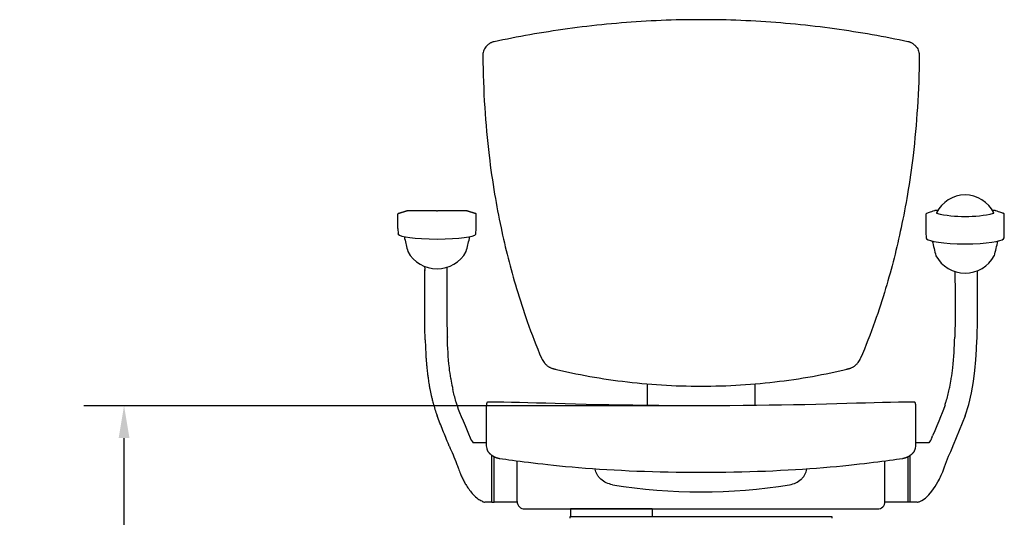
# Model space of a CAD drawing. Extents: x -13902 to -2885, y -34349 to -26651.
# Drawn here: x -13902 to -12986, y -33316 to -32852 of the extents above; entities that cross this region are included whole.
import ezdxf

# ---------------------------------------------------------------- set-up
doc = ezdxf.new("R2010")
doc.units = 0
doc.header["$LTSCALE"] = 75
doc.header["$PDMODE"] = 35
doc.header["$PDSIZE"] = 5
doc.layers.get('0').update_dxf_attribs({"linetype": 'CONTINUOUS'})
doc.layers.get('Defpoints').update_dxf_attribs({"linetype": 'CONTINUOUS'})
for name, color, linetype in [('06___PRT_ALL_SURFS', 7, 'CONTINUOUS'), ('AXIS', 7, 'CONTINUOUS'), ('SURF', 7, 'CONTINUOUS')]:
    doc.layers.add(name, color=color, linetype=linetype)
doc.styles.get("Standard").update_dxf_attribs({"font": 'simplex'})
doc.dimstyles.get("Standard").update_dxf_attribs({"dimscale": 15, "dimtxt": 3, "dimasz": 2, "dimexe": 2.5, "dimexo": 0, "dimgap": 0.1, "dimtad": 0, "dimdec": 1, "dimzin": 1, "dimdsep": 46, "dimtxsty": 'Standard', "dimcen": -3, "dimdle": 1.25, "dimclrd": 6, "dimclre": 6, "dimclrt": 6, "dimadec": 1, "dimazin": 0, "dimtfac": 1, "dimtdec": 1, "dimtofl": 0, "dimtmove": 2, "dimatfit": 3, "dimfxl": 1, "dimtvp": 1.5, "dimtolj": 1, "dimtzin": 1, "dimarcsym": 0})

# ---------------------------------------------------------------- blocks, each defined once
blk = doc.blocks.new('TWO87-va-rvp485')
at = {"color": 7, "linetype": 'Continuous'}
for p, q in [((-281.95, 665.12), (-281.95, 678.08)), ((-273.48, 681.46), (-281.24, 679.03)), ((-281.24, 679.03), (-273.48, 681.46)), ((-273.48, 681.46), (-273.33, 681.48)), ((-245.84, 681.48), (-273.33, 681.48)), ((-217.67, 681.48), (-245.16, 681.48)), ((-217.67, 681.48), (-217.52, 681.46)), ((-217.52, 681.46), (-209.76, 679.03)), ((-209.76, 679.03), (-217.52, 681.46)), ((-209.06, 678.04), (-209.05, 678.08)), ((-209.05, 665.12), (-209.05, 678.08)), ((209.05, 678.11), (209.06, 678.07)), ((209.05, 678.11), (209.05, 661.33)), ((210.55, 679.31), (209.71, 679.05)), ((211.2, 679.52), (210.55, 679.31)), ((212.07, 679.81), (211.2, 679.52)), ((213.11, 680.15), (212.07, 679.81)), ((214.29, 680.54), (213.11, 680.15)), ((215.55, 680.96), (214.29, 680.54)), ((216.9, 681.41), (215.55, 680.96)), ((217.33, 681.55), (216.9, 681.41)), ((217.4, 681.57), (217.32, 681.55)), ((217.47, 681.59), (217.4, 681.57)), ((217.55, 681.6), (217.47, 681.59)), ((217.64, 681.6), (217.55, 681.6)), ((217.74, 681.61), (217.64, 681.6)), ((217.87, 681.62), (217.74, 681.61)), ((218.03, 681.63), (217.87, 681.62)), ((218.2, 681.63), (218.03, 681.63)), ((218.4, 681.64), (218.2, 681.63)), ((218.62, 681.65), (218.4, 681.64)), ((218.87, 681.65), (218.62, 681.65)), ((219.13, 681.66), (218.87, 681.65)), ((219.41, 681.66), (219.13, 681.66)), ((219.7, 681.67), (219.41, 681.66)), ((220.12, 681.68), (219.7, 681.67)), ((271.29, 681.67), (270.93, 681.68)), ((271.59, 681.66), (271.29, 681.67)), ((271.87, 681.66), (271.59, 681.66)), ((272.13, 681.65), (271.87, 681.66)), ((272.37, 681.65), (272.13, 681.65)), ((272.59, 681.64), (272.37, 681.65)), ((272.79, 681.63), (272.59, 681.64)), ((272.97, 681.63), (272.79, 681.63)), ((273.13, 681.62), (272.97, 681.63)), ((273.26, 681.61), (273.13, 681.62)), ((273.36, 681.6), (273.26, 681.61)), ((273.45, 681.6), (273.36, 681.6)), ((273.53, 681.59), (273.45, 681.6)), ((273.6, 681.57), (273.53, 681.59)), ((273.68, 681.55), (273.6, 681.57)), ((274, 681.44), (273.67, 681.55)), ((275.29, 681.01), (274, 681.44)), ((276.52, 680.6), (275.29, 681.01)), ((277.68, 680.22), (276.52, 680.6)), ((278.75, 679.87), (277.68, 680.22)), ((279.66, 679.57), (278.75, 679.87)), ((280.37, 679.34), (279.66, 679.57)), ((280.81, 679.2), (280.37, 679.34)), ((281.95, 675.81), (281.95, 678.11)), ((-209.05, 671.7), (-209.05, 671.69)), ((-209.05, 671.59), (-209.05, 671.58)), ((281.95, 661.33), (281.95, 675.81)), ((-281.94, 665.08), (-281.95, 665.12)), ((-281.94, 665.08), (-281.73, 660.02)), ((-281.73, 660.02), (-281.73, 660.02)), ((-281.62, 659.72), (-280.49, 658.71)), ((-210.49, 658.72), (-209.38, 659.72)), ((-209.27, 660.02), (-209.06, 665.08)), ((-209.05, 665.12), (-209.06, 665.08)), ((209.05, 661.33), (209.06, 661.26)), ((209.06, 661.26), (209.27, 656.22)), ((281.74, 656.24), (281.94, 661.26)), ((281.94, 661.26), (281.95, 661.33)), ((-280.49, 658.71), (-278.18, 657.84)), ((-278.18, 657.84), (-274.92, 657.13)), ((-274.92, 657.13), (-270.81, 656.51)), ((-270.81, 656.51), (-265.81, 655.96)), ((-265.81, 655.96), (-259.88, 655.52)), ((-259.88, 655.52), (-252.93, 655.23)), ((-252.93, 655.23), (-245.5, 655.12)), ((-245.5, 655.12), (-238.04, 655.23)), ((-238.04, 655.23), (-231.09, 655.53)), ((-231.09, 655.53), (-225.15, 655.97)), ((-225.15, 655.97), (-220.14, 656.51)), ((-220.14, 656.51), (-216.02, 657.14)), ((-216.02, 657.14), (-212.77, 657.86)), ((-212.77, 657.86), (-210.49, 658.72)), ((209.27, 656.22), (209.75, 655.27)), ((209.75, 655.27), (211.01, 654.47)), ((211.01, 654.47), (213.22, 653.67)), ((213.22, 653.67), (216.57, 652.88)), ((216.57, 652.88), (220.85, 652.18)), ((220.85, 652.18), (225.87, 651.59)), ((225.87, 651.59), (231.59, 651.13)), ((231.59, 651.13), (238.27, 650.81)), ((238.27, 650.81), (245.5, 650.71)), ((245.5, 650.71), (252.76, 650.81)), ((252.76, 650.81), (259.45, 651.13)), ((259.45, 651.13), (265.18, 651.6)), ((265.18, 651.6), (270.22, 652.18)), ((270.22, 652.18), (274.51, 652.9)), ((274.51, 652.9), (277.84, 653.69)), ((277.84, 653.69), (280.02, 654.48)), ((280.02, 654.48), (281.25, 655.27)), ((281.25, 655.27), (281.74, 656.24)), ((-236.11, 603.55), (-236.1, 626.09)), ((-236.1, 626.1), (-236.09, 626.81)), ((-236.09, 626.81), (-236.07, 627.59)), ((-236.07, 627.59), (-236.04, 628.37)), ((-236.04, 628.37), (-236.01, 628.94)), ((236.1, 624.95), (236.11, 603.55)), ((256.89, 602.79), (256.9, 625.66)), ((-236.12, 582.58), (-236.11, 603.55)), ((236.11, 603.55), (236.12, 582.58)), ((256.87, 581.13), (256.89, 602.79)), ((-235.87, 564), (-236.12, 582.58)), ((236.12, 582.58), (235.87, 564)), ((256.57, 561.9), (256.87, 581.13)), ((-256.56, 561.81), (-256.56, 561.9)), ((-256.55, 561.7), (-256.56, 561.81)), ((-256.55, 561.5), (-256.55, 561.7)), ((-235.87, 564), (-235.87, 563.91)), ((-235.87, 563.91), (-235.87, 564)), ((235.87, 564), (235.87, 563.91)), ((256.21, 552.39), (256.55, 561.5)), ((256.55, 561.5), (256.57, 561.9)), ((255.61, 542.63), (256.21, 552.39)), ((254.69, 532.69), (255.61, 542.63)), ((253.35, 522.48), (254.69, 532.69)), ((251.46, 511.99), (253.35, 522.48)), ((248.85, 501.25), (251.46, 511.99)), ((-226.59, 499.86), (-226.82, 500.54)), ((-225.43, 496.54), (-226.59, 499.86)), ((-224.24, 493.5), (-225.43, 496.54)), ((225.43, 496.54), (224.24, 493.5)), ((226.59, 499.86), (225.43, 496.54)), ((226.82, 500.54), (226.59, 499.86)), ((245.51, 490.75), (248.85, 501.25)), ((-245.42, 490.78), (-245.49, 490.95)), ((-245.39, 490.69), (-245.42, 490.78)), ((-222.62, 489.61), (-224.24, 493.5)), ((-220.94, 485.57), (-222.62, 489.61)), ((-219.14, 481.28), (-220.94, 485.57)), ((220.94, 485.57), (219.14, 481.28)), ((222.62, 489.61), (220.94, 485.57)), ((224.24, 493.5), (222.62, 489.61)), ((-217.21, 476.64), (-219.14, 481.28)), ((-215.21, 471.87), (-217.21, 476.64)), ((219.14, 481.28), (217.21, 476.64)), ((-214.97, 471.28), (-215.22, 471.89)), ((-214.84, 470.94), (-214.97, 471.27)), ((-214.73, 470.68), (-214.84, 470.94)), ((-214.66, 470.49), (-214.73, 470.68)), ((-214.58, 470.31), (-214.66, 470.49)), ((-214.5, 470.11), (-214.58, 470.31)), ((-214.4, 469.88), (-214.5, 470.11)), ((-214.3, 469.65), (-214.4, 469.88)), ((-214.2, 469.42), (-214.3, 469.65)), ((-214.1, 469.19), (-214.2, 469.42)), ((-213.99, 468.97), (-214.1, 469.19)), ((-213.89, 468.75), (-213.99, 468.97)), ((-213.78, 468.51), (-213.89, 468.75)), ((-213.67, 468.27), (-213.78, 468.51)), ((-213.55, 468.02), (-213.67, 468.27)), ((-213.42, 467.76), (-213.55, 468.02)), ((-213.29, 467.5), (-213.42, 467.76)), ((-213.14, 467.19), (-213.29, 467.5)), ((213.14, 467.19), (211.77, 465.4)), ((213.36, 467.63), (213.14, 467.19)), ((213.49, 467.9), (213.36, 467.63)), ((213.62, 468.16), (213.49, 467.9)), ((213.74, 468.41), (213.62, 468.16)), ((213.85, 468.66), (213.74, 468.41)), ((213.96, 468.89), (213.85, 468.66)), ((214.07, 469.13), (213.96, 468.89)), ((214.17, 469.36), (214.07, 469.13)), ((214.28, 469.6), (214.17, 469.36)), ((214.47, 470.06), (215.22, 471.89)), ((-234.43, 463.24), (-234.56, 463.53)), ((-234.11, 462.52), (-234.43, 463.24)), ((-234.12, 462.53), (-233.98, 462.22)), ((-199.73, 465.4), (-211.77, 465.4)), ((211.77, 465.4), (199.73, 465.4)), ((232.11, 457.55), (234.1, 462.15)), ((234.1, 462.15), (234.43, 462.9)), ((234.43, 462.9), (234.55, 463.18)), ((234.55, 463.19), (234.55, 463.18)), ((-192.5, 410.4), (-192.5, 452.67)), ((-171, 423.32), (-171, 448.71)), ((171, 423.32), (171, 448.71)), ((192.5, 410.4), (192.5, 452.67)), ((228.23, 448.25), (230.17, 452.97)), ((230.17, 452.97), (232.11, 457.55)), ((-226.24, 443.25), (-226.2, 443.11)), ((-98.42, 441.37), (-98.38, 441.11)), ((98.42, 441.37), (98.38, 441.11)), ((224.73, 438.63), (225.68, 441.18)), ((225.68, 441.18), (226.36, 443.21)), ((226.36, 443.21), (228.23, 448.25)), ((226.36, 443.21), (226.36, 443.21)), ((-222.08, 432.84), (-222.04, 432.76)), ((220.83, 430.16), (221.59, 431.63)), ((221.59, 431.63), (222.13, 432.71)), ((222.13, 432.71), (222.66, 433.82)), ((222.66, 433.82), (223.36, 435.36)), ((223.36, 435.36), (223.85, 436.48)), ((223.85, 436.48), (224.73, 438.63)), ((-171, 410.9), (-171, 423.32)), ((171, 410.9), (171, 423.32)), ((214.64, 420.45), (217.69, 424.78)), ((217.69, 424.78), (220.26, 429.1)), ((220.26, 429.1), (220.83, 430.16)), ((205.38, 411.74), (208.58, 413.99)), ((208.58, 413.99), (211.69, 416.96)), ((211.69, 416.96), (214.64, 420.45)), ((-202.79, 410.64), (-202.8, 410.64)), ((-202.8, 410.64), (-202.14, 410.5)), ((-202.14, 410.5), (-201.32, 410.41)), ((-201.32, 410.41), (-201.08, 410.4)), ((-194.57, 410.4), (-201.08, 410.4)), ((-170.98, 410.4), (-192.5, 410.4)), ((-164, 403.9), (164, 403.9)), ((192.5, 410.4), (171, 410.4)), ((201.08, 410.4), (194.57, 410.4)), ((201.08, 410.4), (201.32, 410.41)), ((201.32, 410.41), (202.14, 410.5)), ((202.14, 410.5), (202.79, 410.64)), ((202.79, 410.64), (205.38, 411.74)), ((-121.67, 395.4), (-121.67, 396.9))]:
    blk.add_line(p, q, dxfattribs=at)
at = {"color": 2, "linetype": 'Continuous'}
for p, q in [((218.93, 679.56), (218.88, 679.37)), ((218.88, 679.37), (218.88, 679.37)), ((272.12, 679.37), (272.07, 679.56)), ((272.12, 679.37), (272.12, 679.37))]:
    blk.add_line(p, q, dxfattribs=at)
for p, q in [((280.81, 679.2), (281.24, 679.07)), ((281.95, 678.11), (281.95, 678.11)), ((-281.62, 659.73), (-281.62, 659.72)), ((-209.38, 659.72), (-209.37, 659.74)), ((-272.69, 643.53), (-272.65, 643.47)), ((-218.31, 643.53), (-218.35, 643.47)), ((218.33, 639.52), (218.36, 639.5)), ((272.67, 639.52), (272.64, 639.5)), ((-256.9, 626.08), (-256.9, 626.02)), ((-236.1, 626.1), (-236.1, 626.09)), ((-256.55, 561.5), (-255.95, 547.74)), ((245.51, 490.75), (234.55, 463.19)), ((217.21, 476.64), (215.22, 471.89)), ((-213.14, 467.19), (-211.77, 465.4)), ((214.47, 470.06), (214.28, 469.6)), ((-194.57, 410.4), (-194.5, 410.4)), ((-45.5, 403.9), (-121.5, 403.9))]:
    blk.add_line(p, q)
at = {"color": 0, "linetype": 'Continuous'}
for p, q in [((-50, 520.34), (-50, 500.23)), ((50, 520.34), (50, 500.23))]:
    blk.add_line(p, q, dxfattribs=at)
at = {"color": 6, "linetype": 'Continuous'}
for p, q in [((-199.7, 497.6), (-199.71, 466.67)), ((-199.69, 498.19), (-199.7, 497.9)), ((-199.7, 497.9), (-199.7, 497.6)), ((-199.68, 498.47), (-199.69, 498.19)), ((-199.67, 498.96), (-199.68, 498.72)), ((-199.68, 498.72), (-199.68, 498.47)), ((-199.66, 499.19), (-199.67, 498.96)), ((-199.65, 499.6), (-199.66, 499.4)), ((-199.66, 499.4), (-199.66, 499.19)), ((-199.64, 499.79), (-199.65, 499.6)), ((-199.63, 499.96), (-199.64, 499.79)), ((-199.62, 500.26), (-199.63, 500.12)), ((-199.63, 500.12), (-199.63, 499.96)), ((-199.61, 500.39), (-199.62, 500.26)), ((-199.6, 500.6), (-199.61, 500.5)), ((-199.61, 500.5), (-199.61, 500.39)), ((-199.59, 500.79), (-199.6, 500.6)), ((-199.58, 500.95), (-199.59, 500.79)), ((-199.57, 501.1), (-199.58, 500.95)), ((-199.56, 501.23), (-199.57, 501.1)), ((-199.54, 501.36), (-199.56, 501.23)), ((-199.53, 501.47), (-199.54, 501.41)), ((-199.54, 501.41), (-199.54, 501.36)), ((-199.52, 501.57), (-199.53, 501.52)), ((-199.53, 501.52), (-199.53, 501.47)), ((-199.51, 501.67), (-199.52, 501.62)), ((-199.52, 501.62), (-199.52, 501.57)), ((-199.5, 501.71), (-199.51, 501.67)), ((-199.49, 501.8), (-199.5, 501.76)), ((-199.5, 501.76), (-199.5, 501.71)), ((-199.48, 501.84), (-199.49, 501.8)), ((-199.47, 501.93), (-199.48, 501.89)), ((-199.48, 501.89), (-199.48, 501.84)), ((-199.46, 501.97), (-199.47, 501.93)), ((-199.45, 502.04), (-199.46, 502)), ((-199.46, 502), (-199.46, 501.97)), ((-199.44, 502.08), (-199.45, 502.04)), ((-199.43, 502.12), (-199.44, 502.08)), ((-199.42, 502.16), (-199.43, 502.12)), ((-199.41, 502.2), (-199.42, 502.16)), ((-199.4, 502.24), (-199.41, 502.2)), ((-199.39, 502.27), (-199.4, 502.24)), ((-199.38, 502.31), (-199.39, 502.27)), ((-199.36, 502.35), (-199.38, 502.31)), ((-199.35, 502.39), (-199.36, 502.35)), ((-199.33, 502.43), (-199.35, 502.39)), ((-199.31, 502.48), (-199.33, 502.43)), ((-199.3, 502.52), (-199.31, 502.48)), ((-199.28, 502.56), (-199.3, 502.52)), ((-199.25, 502.6), (-199.28, 502.56)), ((-199.23, 502.65), (-199.25, 502.6)), ((-199.2, 502.69), (-199.23, 502.65)), ((-199.17, 502.74), (-199.2, 502.69)), ((-199.14, 502.78), (-199.17, 502.74)), ((-199.11, 502.83), (-199.14, 502.78)), ((-199.07, 502.87), (-199.11, 502.83)), ((-199.04, 502.92), (-199.07, 502.87)), ((-199, 502.96), (-199.04, 502.92)), ((-198.95, 503), (-199, 502.96)), ((-198.91, 503.04), (-198.95, 503)), ((-198.86, 503.08), (-198.91, 503.04)), ((-198.81, 503.12), (-198.86, 503.08)), ((-198.76, 503.16), (-198.81, 503.12)), ((-198.71, 503.2), (-198.76, 503.16)), ((-198.65, 503.23), (-198.71, 503.2)), ((-198.59, 503.27), (-198.65, 503.23)), ((-198.52, 503.3), (-198.59, 503.27)), ((-198.46, 503.33), (-198.52, 503.3)), ((-198.39, 503.35), (-198.46, 503.33)), ((-198.32, 503.37), (-198.39, 503.35)), ((-198.25, 503.39), (-198.32, 503.37)), ((-198.17, 503.41), (-198.25, 503.39)), ((-198.1, 503.42), (-198.17, 503.41)), ((-198.02, 503.43), (-198.1, 503.42)), ((-197.95, 503.44), (-198.02, 503.43)), ((-197.88, 503.44), (-197.95, 503.44)), ((13.51, 499.97), (0, 499.95)), ((26.61, 500.03), (13.51, 499.97)), ((39.27, 500.12), (26.61, 500.03)), ((51.53, 500.25), (39.27, 500.12)), ((63.37, 500.4), (51.53, 500.25)), ((74.81, 500.57), (63.37, 500.4)), ((85.86, 500.77), (74.81, 500.57)), ((96.52, 500.98), (85.86, 500.77)), ((106.8, 501.21), (96.52, 500.98)), ((116.71, 501.45), (106.8, 501.21)), ((126.28, 501.71), (116.71, 501.45)), ((135.51, 501.98), (126.28, 501.71)), ((144.41, 502.25), (135.51, 501.98)), ((152.95, 502.53), (144.41, 502.25)), ((161.09, 502.8), (152.95, 502.53)), ((168.82, 503.01), (161.09, 502.8)), ((176.2, 503.17), (168.82, 503.01)), ((183.44, 503.3), (176.2, 503.17)), ((190.72, 503.38), (183.44, 503.3)), ((197.88, 503.44), (190.72, 503.38)), ((197.95, 503.44), (197.88, 503.44)), ((198.02, 503.43), (197.95, 503.44)), ((198.1, 503.42), (198.02, 503.43)), ((198.17, 503.41), (198.1, 503.42)), ((198.25, 503.39), (198.17, 503.41)), ((198.32, 503.37), (198.25, 503.39)), ((198.39, 503.35), (198.32, 503.37)), ((198.46, 503.33), (198.39, 503.35)), ((198.52, 503.3), (198.46, 503.33)), ((198.59, 503.27), (198.52, 503.3)), ((198.65, 503.23), (198.59, 503.27)), ((198.71, 503.2), (198.65, 503.23)), ((198.76, 503.16), (198.71, 503.2)), ((198.81, 503.12), (198.76, 503.16)), ((198.86, 503.08), (198.81, 503.12)), ((198.91, 503.04), (198.86, 503.08)), ((198.95, 503), (198.91, 503.04)), ((199, 502.96), (198.95, 503)), ((199.04, 502.92), (199, 502.96)), ((199.07, 502.87), (199.04, 502.92)), ((199.11, 502.83), (199.07, 502.87)), ((199.14, 502.78), (199.11, 502.83)), ((199.17, 502.74), (199.14, 502.78)), ((199.2, 502.69), (199.17, 502.74)), ((199.23, 502.65), (199.2, 502.69)), ((199.25, 502.6), (199.23, 502.65)), ((199.28, 502.56), (199.25, 502.6)), ((199.3, 502.52), (199.28, 502.56)), ((199.31, 502.48), (199.3, 502.52)), ((199.33, 502.43), (199.31, 502.48)), ((199.35, 502.39), (199.33, 502.43)), ((199.36, 502.35), (199.35, 502.39)), ((199.38, 502.31), (199.36, 502.35)), ((199.39, 502.27), (199.38, 502.31)), ((199.4, 502.24), (199.39, 502.27)), ((199.41, 502.2), (199.4, 502.24)), ((199.42, 502.16), (199.41, 502.2)), ((199.43, 502.12), (199.42, 502.16)), ((199.44, 502.08), (199.43, 502.12)), ((199.45, 502.04), (199.44, 502.08)), ((199.46, 502), (199.45, 502.04)), ((199.46, 501.97), (199.46, 502)), ((199.47, 501.93), (199.46, 501.97)), ((199.48, 501.89), (199.47, 501.93)), ((199.48, 501.84), (199.48, 501.89)), ((199.49, 501.8), (199.48, 501.84)), ((199.5, 501.76), (199.49, 501.8)), ((199.5, 501.71), (199.5, 501.76)), ((199.51, 501.67), (199.5, 501.71)), ((199.52, 501.62), (199.51, 501.67)), ((199.52, 501.57), (199.52, 501.62)), ((199.53, 501.52), (199.52, 501.57)), ((199.53, 501.47), (199.53, 501.52)), ((199.54, 501.41), (199.53, 501.47)), ((199.54, 501.36), (199.54, 501.41)), ((199.56, 501.23), (199.54, 501.36)), ((199.57, 501.1), (199.56, 501.23)), ((199.58, 500.95), (199.57, 501.1)), ((199.59, 500.79), (199.58, 500.95)), ((199.6, 500.6), (199.59, 500.79)), ((199.61, 500.5), (199.6, 500.6)), ((199.61, 500.39), (199.61, 500.5)), ((199.62, 500.26), (199.61, 500.39)), ((199.63, 500.12), (199.62, 500.26)), ((199.63, 499.97), (199.63, 500.12)), ((199.64, 499.79), (199.63, 499.97)), ((199.65, 499.6), (199.64, 499.79)), ((199.66, 499.41), (199.65, 499.6)), ((199.66, 499.19), (199.66, 499.41)), ((199.67, 498.97), (199.66, 499.19)), ((199.68, 498.72), (199.67, 498.97)), ((199.68, 498.47), (199.68, 498.72)), ((199.69, 498.19), (199.68, 498.47)), ((199.7, 497.9), (199.69, 498.19)), ((199.7, 497.6), (199.7, 497.9)), ((199.71, 466.67), (199.7, 497.6)), ((-199.74, 464.7), (-199.75, 464.21)), ((-199.75, 464.21), (-199.75, 463.68)), ((-199.75, 463.68), (-199.75, 463.48)), ((-199.75, 463.48), (-199.74, 463.27)), ((-199.73, 465.57), (-199.74, 465.15)), ((-199.74, 465.15), (-199.74, 464.7)), ((-199.74, 463.27), (-199.72, 463.05)), ((-199.72, 465.96), (-199.73, 465.57)), ((-199.71, 466.67), (-199.72, 466.33)), ((-199.72, 466.33), (-199.72, 465.96)), ((-199.72, 463.05), (-199.69, 462.83)), ((-199.69, 462.83), (-199.68, 462.8)), ((-199.28, 460.21), (-199.25, 460.03)), ((-199.25, 460.03), (-199.2, 459.82)), ((-199.2, 459.82), (-199.15, 459.6)), ((-199.15, 459.6), (-199.08, 459.37)), ((-199.08, 459.37), (-199, 459.14)), ((-199, 459.14), (-198.91, 458.91)), ((-198.91, 458.91), (-198.81, 458.68)), ((-198.81, 458.68), (-198.7, 458.44)), ((-198.7, 458.44), (-198.58, 458.21)), ((-198.58, 458.21), (-198.45, 457.97)), ((-198.45, 457.97), (-198.31, 457.72)), ((198.31, 457.73), (198.45, 457.97)), ((198.45, 457.97), (198.58, 458.21)), ((198.58, 458.21), (198.71, 458.45)), ((198.71, 458.45), (198.82, 458.68)), ((198.82, 458.68), (198.91, 458.92)), ((198.91, 458.92), (199, 459.15)), ((199, 459.15), (199.08, 459.37)), ((199.08, 459.37), (199.15, 459.6)), ((199.15, 459.6), (199.2, 459.82)), ((199.2, 459.82), (199.25, 460.04)), ((199.25, 460.04), (199.28, 460.21)), ((199.28, 460.21), (199.69, 462.83)), ((199.69, 462.83), (199.72, 463.05)), ((199.72, 466.33), (199.71, 466.67)), ((199.72, 465.96), (199.72, 466.33)), ((199.73, 465.57), (199.72, 465.96)), ((199.72, 463.05), (199.74, 463.27)), ((199.74, 465.15), (199.73, 465.57)), ((199.74, 464.7), (199.74, 465.15)), ((199.75, 464.21), (199.74, 464.7)), ((199.74, 463.27), (199.75, 463.48)), ((199.75, 463.68), (199.75, 464.21)), ((199.75, 463.48), (199.75, 463.68)), ((-198.31, 457.72), (-198.15, 457.48)), ((-198.15, 457.48), (-197.99, 457.24)), ((-197.99, 457.24), (-197.81, 457)), ((-197.81, 457), (-197.63, 456.76)), ((-197.63, 456.76), (-197.44, 456.52)), ((-197.44, 456.52), (-197.23, 456.29)), ((-197.23, 456.29), (-197.02, 456.05)), ((-197.02, 456.05), (-196.8, 455.82)), ((-196.8, 455.82), (-196.58, 455.59)), ((-196.58, 455.59), (-196.34, 455.36)), ((-196.34, 455.36), (-196.1, 455.14)), ((-196.1, 455.14), (-195.85, 454.92)), ((-195.85, 454.92), (-195.6, 454.71)), ((-195.6, 454.71), (-195.34, 454.5)), ((-195.34, 454.5), (-195.07, 454.29)), ((-195.07, 454.29), (-194.8, 454.09)), ((-194.8, 454.09), (-194.53, 453.89)), ((-194.53, 453.89), (-194.25, 453.7)), ((-194.25, 453.7), (-193.97, 453.52)), ((-193.97, 453.52), (-193.68, 453.34)), ((-193.68, 453.34), (-193.39, 453.16)), ((-193.39, 453.16), (-193.1, 453)), ((-193.1, 453), (-192.81, 452.83)), ((-192.81, 452.83), (-192.51, 452.68)), ((-192.51, 452.68), (-192.22, 452.53)), ((-192.22, 452.53), (-191.92, 452.39)), ((-191.92, 452.39), (-191.62, 452.25)), ((-191.62, 452.25), (-191.32, 452.12)), ((-191.32, 452.12), (-191.02, 451.99)), ((-191.02, 451.99), (-190.72, 451.87)), ((-190.72, 451.87), (-190.42, 451.76)), ((-190.42, 451.76), (-190.12, 451.65)), ((-190.12, 451.65), (-189.82, 451.55)), ((-189.82, 451.55), (-189.52, 451.46)), ((-189.52, 451.46), (-189.22, 451.37)), ((-189.22, 451.37), (-188.92, 451.29)), ((-188.92, 451.29), (-188.62, 451.22)), ((-188.62, 451.22), (-188.33, 451.15)), ((-188.33, 451.15), (-188.03, 451.08)), ((-188.03, 451.08), (-187.73, 451.02)), ((-187.73, 451.02), (-187.44, 450.97)), ((-187.44, 450.97), (-187.15, 450.92)), ((-187.15, 450.92), (-184.52, 450.53)), ((-184.52, 450.53), (-181.65, 450.13)), ((-181.65, 450.13), (-178.58, 449.7)), ((-178.58, 449.7), (-175.3, 449.27)), ((-175.3, 449.27), (-171.84, 448.81)), ((-171.84, 448.81), (-168.19, 448.35)), ((168.19, 448.35), (171.84, 448.81)), ((171.84, 448.81), (175.3, 449.27)), ((175.3, 449.27), (178.58, 449.7)), ((178.58, 449.7), (181.65, 450.13)), ((181.65, 450.13), (184.52, 450.53)), ((184.52, 450.53), (187.15, 450.92)), ((187.15, 450.92), (187.44, 450.97)), ((187.44, 450.97), (187.73, 451.02)), ((187.73, 451.02), (188.03, 451.08)), ((188.03, 451.08), (188.33, 451.15)), ((188.33, 451.15), (188.63, 451.22)), ((188.63, 451.22), (188.92, 451.29)), ((188.92, 451.29), (189.22, 451.37)), ((189.22, 451.37), (189.52, 451.46)), ((189.52, 451.46), (189.82, 451.56)), ((189.82, 451.56), (190.12, 451.66)), ((190.12, 451.66), (190.42, 451.76)), ((190.42, 451.76), (190.72, 451.87)), ((190.72, 451.87), (191.02, 451.99)), ((191.02, 451.99), (191.32, 452.12)), ((191.32, 452.12), (191.62, 452.25)), ((191.62, 452.25), (191.92, 452.39)), ((191.92, 452.39), (192.22, 452.53)), ((192.22, 452.53), (192.51, 452.68)), ((192.51, 452.68), (192.81, 452.83)), ((192.81, 452.83), (193.1, 453)), ((193.1, 453), (193.39, 453.17)), ((193.39, 453.17), (193.68, 453.34)), ((193.68, 453.34), (193.97, 453.52)), ((193.97, 453.52), (194.25, 453.7)), ((194.25, 453.7), (194.53, 453.9)), ((194.53, 453.9), (194.81, 454.09)), ((194.81, 454.09), (195.08, 454.29)), ((195.08, 454.29), (195.34, 454.5)), ((195.34, 454.5), (195.6, 454.71)), ((195.6, 454.71), (195.85, 454.92)), ((195.85, 454.92), (196.1, 455.14)), ((196.1, 455.14), (196.34, 455.37)), ((196.34, 455.37), (196.58, 455.59)), ((196.58, 455.59), (196.81, 455.82)), ((196.81, 455.82), (197.03, 456.05)), ((197.03, 456.05), (197.24, 456.29)), ((197.24, 456.29), (197.44, 456.52)), ((197.44, 456.52), (197.63, 456.76)), ((197.63, 456.76), (197.82, 457)), ((197.82, 457), (197.99, 457.24)), ((197.99, 457.24), (198.15, 457.48)), ((198.15, 457.48), (198.31, 457.73)), ((-168.19, 448.35), (-164.36, 447.87)), ((-164.36, 447.87), (-160.37, 447.37)), ((-160.37, 447.37), (-156.2, 446.85)), ((-156.2, 446.85), (-151.84, 446.32)), ((-151.84, 446.32), (-147.25, 445.79)), ((-147.25, 445.79), (-142.41, 445.25)), ((-142.41, 445.25), (-137.26, 444.7)), ((-137.26, 444.7), (-131.76, 444.15)), ((-131.76, 444.15), (-125.98, 443.6)), ((-125.98, 443.6), (-119.99, 443.06)), ((-119.99, 443.06), (-113.82, 442.54)), ((-113.82, 442.54), (-107.48, 442.03)), ((-107.48, 442.03), (-101.01, 441.55)), ((-101.01, 441.55), (-94.4, 441.1)), ((-94.4, 441.1), (-87.68, 440.67)), ((-87.68, 440.67), (-80.84, 440.27)), ((-80.84, 440.27), (-73.9, 439.9)), ((-73.9, 439.9), (-66.87, 439.56)), ((-66.87, 439.56), (-59.76, 439.25)), ((59.76, 439.25), (66.87, 439.56)), ((66.87, 439.56), (73.9, 439.9)), ((73.9, 439.9), (80.84, 440.27)), ((80.84, 440.27), (87.68, 440.67)), ((87.68, 440.67), (94.4, 441.1)), ((94.4, 441.1), (101.01, 441.55)), ((101.01, 441.55), (107.48, 442.03)), ((107.48, 442.03), (113.82, 442.54)), ((113.82, 442.54), (119.99, 443.06)), ((119.99, 443.06), (125.98, 443.6)), ((125.98, 443.6), (131.76, 444.15)), ((131.76, 444.15), (137.26, 444.7)), ((137.26, 444.7), (142.41, 445.25)), ((142.41, 445.25), (147.25, 445.79)), ((147.25, 445.79), (151.84, 446.32)), ((151.84, 446.32), (156.2, 446.85)), ((156.2, 446.85), (160.37, 447.37)), ((160.37, 447.37), (164.36, 447.87)), ((164.36, 447.87), (168.19, 448.35)), ((-59.76, 439.25), (-52.56, 438.98)), ((-52.56, 438.98), (-45.29, 438.74)), ((-45.29, 438.74), (-37.94, 438.54)), ((-37.94, 438.54), (-30.51, 438.37)), ((-30.51, 438.37), (-23.01, 438.24)), ((-23.01, 438.24), (-15.42, 438.15)), ((-15.42, 438.15), (-7.75, 438.09)), ((-7.75, 438.09), (0, 438.07)), ((0, 438.07), (7.75, 438.09)), ((7.75, 438.09), (15.42, 438.15)), ((15.42, 438.15), (23.01, 438.24)), ((23.01, 438.24), (30.51, 438.37)), ((30.51, 438.37), (37.94, 438.54)), ((37.94, 438.54), (45.29, 438.74)), ((45.29, 438.74), (52.56, 438.98)), ((52.56, 438.98), (59.76, 439.25))]:
    blk.add_line(p, q, dxfattribs=at)
at = {"linetype": 'Continuous'}
for p, q in [((-121.67, 396.9), (121.67, 396.9)), ((121.67, 396.9), (121.67, 395.4))]:
    blk.add_line(p, q, dxfattribs=at)
at = {"color": 2, "linetype": 'Continuous'}
blk.add_arc((245.5, 666.64), 29.55, 25.92861, 154.07136, dxfattribs=at)
at = {"color": 7, "linetype": 'Continuous'}
for centre, radius, start, end in [((-280.89, 678.06), 1.05, 157.12593, 165.11804), ((-273.33, 680.98), 0.5, 90, 107.37925), ((-217.67, 680.98), 0.5, 72.63891, 90), ((-210.11, 678.06), 1.05, 14.8867, 22.01976), ((-281.24, 660.03), 0.489, 210.62531, 218.33767), ((2855.48, 1407.02), 3219.99, 193.49319, 193.71607), ((-3346.48, 1407.02), 3219.99, 346.28393, 346.50681), ((3339.99, 1402.26), 3213.5, 193.47855, 193.73041), ((-2848.99, 1402.26), 3213.5, 346.26959, 346.52145), ((-245.5, 658.46), 31.01, 208.89634, 331.10365), ((-294.78, 625.97), 37.88, 0.17039, 1.17349), ((87.16, 568.6), 343.75, 183.47907, 184.09762), ((60.49, 566.69), 317.01, 184.09724, 185.07204), ((29.12, 563.95), 285.52, 185.0799, 185.87687), ((2.58, 561.19), 258.83, 185.87175, 187.09701), ((-19.32, 558.48), 236.77, 187.10107, 188.08173), ((-40.67, 555.42), 215.19, 188.07358, 189.61592), ((-39.64, 556.21), 195.49, 189.10177, 189.30164), ((-49.67, 554.54), 185.33, 189.29104, 191.59951), ((49.67, 554.54), 185.33, 348.40049, 350.70896), ((39.64, 556.21), 195.49, 350.69836, 350.89823), ((-58.84, 552.37), 196.78, 189.6243, 190.76572), ((-74.57, 549.35), 180.76, 190.75567, 192.73235), ((-63.01, 551.89), 171.72, 191.62906, 192.34214), ((63.01, 551.89), 171.72, 347.65786, 348.37094), ((-87.34, 546.5), 167.67, 192.74465, 193.81291), ((-149.74, 467.93), 80.4, 202.98519, 205.87742), ((-151.51, 467.06), 78.43, 205.93846, 208.77933), ((-153.82, 465.82), 75.81, 208.79876, 208.92963), ((0, 929.63), 509.85, 260.71098, 279.28902), ((-182.29, 444.97), 40.43, 222.86206, 223.64645), ((-202.36, 412.26), 1.67, 246.70621, 254.92561), ((-164, 410.9), 7, 180, 270), ((164, 410.9), 7, 270, 0)]:
    blk.add_arc(centre, radius, start, end, dxfattribs=at)
for centre, radius, start, end in [((-245.5, 681.57), 0.348, 195.31428, 344.66824), ((245.5, 654.5), 31.01, 208.92684, 331.07318)]:
    blk.add_arc(centre, radius, start, end)
at = {"color": 2}
blk.add_arc((245.5, 794.88), 118.76, 257.08357, 282.91553, dxfattribs=at)
at = {"color": 7, "linetype": 'Continuous'}
for points in [[(-281.95, 678.08), (-281.95, 678.16), (-281.93, 678.25), (-281.91, 678.33)], [(-281.86, 678.47), (-281.75, 678.73), (-281.51, 678.95), (-281.24, 679.03)], [(-281.24, 679.03), (-281.51, 678.95), (-281.75, 678.73), (-281.86, 678.47)], [(-209.37, 678.81), (-209.48, 678.91), (-209.62, 678.99), (-209.76, 679.03)], [(-209.37, 678.81), (-209.48, 678.91), (-209.62, 678.99), (-209.76, 679.03)], [(-209.13, 678.46), (-209.18, 678.59), (-209.27, 678.71), (-209.37, 678.81)], [(-209.13, 678.46), (-209.18, 678.59), (-209.27, 678.71), (-209.37, 678.81)], [(-209.05, 678.08), (-209.05, 678.16), (-209.07, 678.25), (-209.09, 678.33)], [(-281.66, 659.78), (-281.7, 659.85), (-281.73, 659.94), (-281.73, 660.02)], [(-209.37, 659.74), (-209.31, 659.82), (-209.27, 659.92), (-209.27, 660.02)], [(-276.03, 657.37), (-275.9, 656.82), (-275.77, 656.26), (-275.63, 655.7)], [(-215.37, 655.7), (-215.23, 656.26), (-215.1, 656.81), (-214.97, 657.37)], [(-257.02, 629.66), (-257, 629.26), (-256.98, 628.85), (-256.96, 628.44)], [(-256.96, 628.44), (-256.96, 628.43), (-256.96, 628.41), (-256.96, 628.4)], [(-256.96, 628.4), (-256.94, 627.85), (-256.92, 627.3), (-256.91, 626.75)], [(235.87, 563.91), (235.87, 563.91), (235.87, 563.91), (235.87, 563.91)], [(-227.27, 446.16), (-226.91, 445.2), (-226.58, 444.22), (-226.24, 443.25)], [(-203.02, 410.72), (-203.41, 410.89), (-203.75, 411.23), (-203.92, 411.62)]]:
    blk.add_open_spline(points, degree=3, dxfattribs=at)
for points, knots in [([(209.71, 679.05), (209.53, 678.98), (209.19, 678.73), (209.06, 678.32), (209.05, 678.11)], [0.0412719, 0.0412719, 0.0412719, 0.0412719, 0.4985004, 1, 1, 1, 1]), ([(281.95, 678.11), (281.94, 678.32), (281.81, 678.75), (281.44, 679), (281.24, 679.07)], [0, 0, 0, 0, 0.501482, 1, 1, 1, 1]), ([(-256.56, 561.9), (-256.7, 567.25), (-256.9, 577.94), (-256.86, 599.32), (-256.89, 615.34), (-256.9, 626.02)], [0, 0, 0, 0, 0.250409, 0.500395, 1, 1, 1, 1]), ([(-232.67, 525.29), (-233.21, 528.66), (-234.92, 541.47), (-235.61, 554.4), (-235.87, 563.91)], [0, 0, 0, 0, 0.263916, 1, 1, 1, 1]), ([(232.67, 525.29), (233.21, 528.66), (234.92, 541.47), (235.61, 554.4), (235.87, 563.91)], [0, 0, 0, 0, 0.263916, 1, 1, 1, 1]), ([(-226.82, 500.54), (-227.2, 501.71), (-228.7, 506.54), (-229.95, 511.45), (-230.76, 515.18)], [0, 0, 0, 0, 0.243581, 1, 1, 1, 1]), ([(226.82, 500.54), (227.2, 501.71), (228.7, 506.54), (229.95, 511.45), (230.76, 515.18)], [0, 0, 0, 0, 0.243581, 1, 1, 1, 1]), ([(-250.16, 506.46), (-249.83, 505.1), (-248.47, 499.87), (-246.85, 494.71), (-245.49, 490.95)], [0, 0, 0, 0, 0.259909, 1, 1, 1, 1]), ([(-234.56, 463.53), (-236.38, 468.04), (-239.1, 474.81), (-242.77, 483.84), (-244.55, 488.39), (-245.39, 490.69)], [0, 0, 0, 0, 0.499144, 0.748809, 1, 1, 1, 1]), ([(-233.98, 462.22), (-232.85, 459.63), (-230.57, 454.29), (-228.33, 448.94), (-227.27, 446.16)], [0, 0, 0, 0, 0.48707, 1, 1, 1, 1]), ([(-226.2, 443.11), (-226.02, 442.56), (-225.29, 440.34), (-224.45, 438.16), (-223.76, 436.54)], [0, 0, 0, 0, 0.246516, 1, 1, 1, 1]), ([(-82.3, 426.47), (-84.31, 426.8), (-88.21, 427.98), (-92.44, 430.75), (-95.09, 433.58), (-96.67, 435.92), (-97.8, 438.44), (-98.24, 440.22), (-98.38, 441.11)], [0, 0, 0, 0, 0.264483, 0.51975, 0.643482, 0.76445, 0.883067, 1, 1, 1, 1]), ([(82.3, 426.47), (84.31, 426.8), (88.21, 427.98), (92.44, 430.75), (95.09, 433.58), (96.67, 435.92), (97.8, 438.44), (98.24, 440.22), (98.38, 441.11)], [0, 0, 0, 0, 0.264483, 0.51975, 0.643482, 0.76445, 0.883067, 1, 1, 1, 1]), ([(-220.17, 429.15), (-219.54, 428.01), (-217.12, 423.9), (-214.28, 420.01), (-211.93, 417.47)], [0, 0, 0, 0, 0.273764, 1, 1, 1, 1]), ([(-211.55, 417.06), (-210.3, 415.76), (-208.43, 414.02), (-205.77, 412.32), (-204.52, 411.78), (-203.92, 411.62)], [0, 0, 0, 0, 0.571946, 0.804325, 1, 1, 1, 1]), ([(-194.56, 410.4), (-194.56, 410.4), (-194.57, 410.4), (-194.57, 410.4), (-194.57, 410.4)], [0, 0, 0, 0, 0.513186, 1, 1, 1, 1]), ([(194.5, 410.68), (194.51, 410.61), (194.53, 410.53), (194.54, 410.41), (194.56, 410.4)], [0, 0, 0, 0, 0.708378, 1, 1, 1, 1]), ([(194.56, 410.4), (194.56, 410.4), (194.57, 410.4), (194.57, 410.4), (194.57, 410.4)], [0, 0, 0, 0, 0.513186, 1, 1, 1, 1])]:
    blk.add_open_spline(points, degree=3, knots=knots, dxfattribs=at)
at = {"color": 2, "linetype": 'Continuous'}
for points, knots in [([(218.88, 679.37), (218.88, 679.35), (218.89, 679.26), (218.92, 679.18), (218.95, 679.13)], [0, 0, 0, 0, 0.238323, 1, 1, 1, 1]), ([(272.05, 679.13), (272.06, 679.15), (272.1, 679.22), (272.12, 679.31), (272.12, 679.37)], [0, 0, 0, 0, 0.268655, 1, 1, 1, 1])]:
    blk.add_open_spline(points, degree=3, knots=knots, dxfattribs=at)
at = {"layer": '06___PRT_ALL_SURFS', "color": 6, "linetype": 'Continuous'}
for p, q in [((-115.11, 851.95), (-119.6, 851.36)), ((-110.6, 852.51), (-115.11, 851.95)), ((-106.07, 853.06), (-110.6, 852.51)), ((-101.53, 853.58), (-106.07, 853.06)), ((-96.98, 854.09), (-101.53, 853.58)), ((-92.41, 854.57), (-96.98, 854.09)), ((-87.84, 855.03), (-92.41, 854.57)), ((-83.25, 855.46), (-87.84, 855.03)), ((-78.66, 855.88), (-83.25, 855.46)), ((-74.06, 856.27), (-78.66, 855.88)), ((-69.46, 856.64), (-74.06, 856.27)), ((-64.85, 856.98), (-69.46, 856.64)), ((-60.24, 857.31), (-64.85, 856.98)), ((-55.62, 857.6), (-60.24, 857.31)), ((-50.99, 857.88), (-55.62, 857.6)), ((-46.37, 858.13), (-50.99, 857.88)), ((-41.74, 858.36), (-46.37, 858.13)), ((-37.11, 858.56), (-41.74, 858.36)), ((-32.47, 858.74), (-37.11, 858.56)), ((-27.83, 858.9), (-32.47, 858.74)), ((-23.19, 859.03), (-27.83, 858.9)), ((-18.55, 859.14), (-23.19, 859.03)), ((-13.91, 859.22), (-18.55, 859.14)), ((-9.27, 859.28), (-13.91, 859.22)), ((-4.63, 859.32), (-9.27, 859.28)), ((0, 859.33), (-4.63, 859.32)), ((4.63, 859.32), (0, 859.33)), ((9.27, 859.28), (4.63, 859.32)), ((13.91, 859.22), (9.27, 859.28)), ((18.55, 859.14), (13.91, 859.22)), ((23.19, 859.03), (18.55, 859.14)), ((27.83, 858.9), (23.19, 859.03)), ((32.47, 858.74), (27.83, 858.9)), ((37.11, 858.56), (32.47, 858.74)), ((41.74, 858.36), (37.11, 858.56)), ((46.37, 858.13), (41.74, 858.36)), ((50.99, 857.88), (46.37, 858.13)), ((55.62, 857.6), (50.99, 857.88)), ((60.24, 857.31), (55.62, 857.6)), ((64.85, 856.98), (60.24, 857.31)), ((69.46, 856.64), (64.85, 856.98)), ((74.06, 856.27), (69.46, 856.64)), ((78.66, 855.88), (74.06, 856.27)), ((83.25, 855.46), (78.66, 855.88)), ((87.84, 855.03), (83.25, 855.46)), ((92.41, 854.57), (87.84, 855.03)), ((96.98, 854.09), (92.41, 854.57)), ((101.53, 853.58), (96.98, 854.09)), ((106.07, 853.06), (101.53, 853.58)), ((110.6, 852.51), (106.07, 853.06)), ((115.11, 851.95), (110.6, 852.51)), ((119.6, 851.36), (115.11, 851.95)), ((-171.79, 842.94), (-175.97, 842.14)), ((-167.58, 843.73), (-171.79, 842.94)), ((-163.35, 844.5), (-167.58, 843.73)), ((-159.08, 845.26), (-163.35, 844.5)), ((-154.79, 846.01), (-159.08, 845.26)), ((-150.47, 846.74), (-154.79, 846.01)), ((-146.13, 847.45), (-150.47, 846.74)), ((-141.76, 848.15), (-146.13, 847.45)), ((-137.37, 848.82), (-141.76, 848.15)), ((-132.96, 849.49), (-137.37, 848.82)), ((-128.53, 850.13), (-132.96, 849.49)), ((-124.07, 850.75), (-128.53, 850.13)), ((-119.6, 851.36), (-124.07, 850.75)), ((124.07, 850.75), (119.6, 851.36)), ((128.53, 850.13), (124.07, 850.75)), ((132.96, 849.49), (128.53, 850.13)), ((137.37, 848.82), (132.96, 849.49)), ((141.76, 848.15), (137.37, 848.82)), ((146.13, 847.45), (141.76, 848.15)), ((150.47, 846.74), (146.13, 847.45)), ((154.79, 846.01), (150.47, 846.74)), ((159.08, 845.26), (154.79, 846.01)), ((163.35, 844.5), (159.08, 845.26)), ((167.58, 843.73), (163.35, 844.5)), ((171.79, 842.94), (167.58, 843.73)), ((175.97, 842.14), (171.79, 842.94)), ((-199.89, 834.29), (-200.1, 834.03)), ((-199.59, 834.65), (-199.89, 834.29)), ((-199.27, 835), (-199.59, 834.65)), ((-198.94, 835.34), (-199.27, 835)), ((-198.59, 835.67), (-198.94, 835.34)), ((-198.23, 835.99), (-198.59, 835.67)), ((-197.85, 836.3), (-198.23, 835.99)), ((-197.46, 836.6), (-197.85, 836.3)), ((-197.05, 836.88), (-197.46, 836.6)), ((-196.63, 837.15), (-197.05, 836.88)), ((-196.19, 837.4), (-196.63, 837.15)), ((-195.75, 837.64), (-196.19, 837.4)), ((-195.29, 837.87), (-195.75, 837.64)), ((-194.82, 838.07), (-195.29, 837.87)), ((-194.33, 838.26), (-194.82, 838.07)), ((-193.84, 838.44), (-194.33, 838.26)), ((-193.34, 838.59), (-193.84, 838.44)), ((-192.83, 838.73), (-193.34, 838.59)), ((-192.33, 838.84), (-192.83, 838.73)), ((-188.3, 839.68), (-192.33, 838.84)), ((-184.22, 840.51), (-188.3, 839.68)), ((-180.11, 841.33), (-184.22, 840.51)), ((-175.97, 842.14), (-180.11, 841.33)), ((180.11, 841.33), (175.97, 842.14)), ((184.22, 840.51), (180.11, 841.33)), ((188.3, 839.68), (184.22, 840.51)), ((192.33, 838.84), (188.3, 839.68)), ((192.83, 838.73), (192.33, 838.84)), ((193.34, 838.59), (192.83, 838.73)), ((193.85, 838.43), (193.34, 838.59)), ((194.34, 838.26), (193.85, 838.43)), ((194.82, 838.07), (194.34, 838.26)), ((195.29, 837.86), (194.82, 838.07)), ((195.75, 837.64), (195.29, 837.86)), ((196.2, 837.4), (195.75, 837.64)), ((196.64, 837.14), (196.2, 837.4)), ((197.06, 836.87), (196.64, 837.14)), ((197.46, 836.59), (197.06, 836.87)), ((197.86, 836.29), (197.46, 836.59)), ((198.24, 835.99), (197.86, 836.29)), ((198.6, 835.67), (198.24, 835.99)), ((198.95, 835.33), (198.6, 835.67)), ((199.28, 834.99), (198.95, 835.33)), ((199.6, 834.64), (199.28, 834.99)), ((199.91, 834.28), (199.6, 834.64)), ((200.1, 834.03), (199.91, 834.28)), ((-145.86, 540.04), (-145.85, 540.04)), ((-145.86, 540.04), (-145.85, 540.04)), ((-145.86, 540.04), (-145.74, 539.9)), ((-145.74, 539.9), (-145.39, 539.48)), ((-145.39, 539.48), (-145.02, 539.08)), ((-145.02, 539.08), (-144.63, 538.68)), ((-144.63, 538.68), (-144.24, 538.3)), ((-144.24, 538.3), (-143.83, 537.93)), ((-143.83, 537.93), (-143.41, 537.57)), ((-143.41, 537.57), (-142.98, 537.23)), ((-142.98, 537.23), (-142.53, 536.91)), ((-142.53, 536.91), (-142.08, 536.6)), ((-142.08, 536.6), (-141.62, 536.3)), ((-141.62, 536.3), (-141.15, 536.03)), ((-141.15, 536.03), (-140.67, 535.77)), ((-140.67, 535.77), (-140.18, 535.52)), ((-140.18, 535.52), (-139.69, 535.3)), ((-139.69, 535.3), (-139.19, 535.09)), ((-139.19, 535.09), (-138.69, 534.9)), ((-138.69, 534.9), (-138.19, 534.73)), ((-138.19, 534.73), (-137.68, 534.58)), ((-137.68, 534.58), (-137.18, 534.45)), ((-137.15, 534.45), (-137.18, 534.46)), ((-137.18, 534.45), (-133.07, 533.47)), ((-137.15, 534.45), (-137.16, 534.47)), ((-133.07, 533.47), (-128.93, 532.51)), ((-128.93, 532.51), (-124.75, 531.58)), ((-124.75, 531.58), (-120.56, 530.68)), ((120.56, 530.68), (124.75, 531.58)), ((124.75, 531.58), (128.93, 532.51)), ((128.93, 532.51), (133.07, 533.47)), ((133.07, 533.47), (137.18, 534.45)), ((137.15, 534.45), (137.16, 534.47)), ((137.15, 534.45), (137.18, 534.46)), ((137.18, 534.45), (137.68, 534.58)), ((137.68, 534.58), (138.19, 534.73)), ((138.19, 534.73), (138.69, 534.9)), ((138.69, 534.9), (139.19, 535.09)), ((139.19, 535.09), (139.69, 535.3)), ((139.69, 535.3), (140.18, 535.52)), ((140.18, 535.52), (140.67, 535.77)), ((140.67, 535.77), (141.15, 536.03)), ((141.15, 536.03), (141.62, 536.3)), ((141.62, 536.3), (142.08, 536.6)), ((142.08, 536.6), (142.53, 536.91)), ((142.53, 536.91), (142.98, 537.23)), ((142.98, 537.23), (143.41, 537.57)), ((143.41, 537.57), (143.83, 537.93)), ((143.83, 537.93), (144.24, 538.3)), ((144.24, 538.3), (144.63, 538.68)), ((144.63, 538.68), (145.02, 539.08)), ((145.02, 539.08), (145.39, 539.48)), ((145.39, 539.48), (145.74, 539.9)), ((145.74, 539.9), (145.86, 540.04)), ((145.85, 540.04), (145.86, 540.04)), ((145.86, 540.04), (145.85, 540.04)), ((-120.56, 530.68), (-116.34, 529.81)), ((-116.34, 529.81), (-112.09, 528.97)), ((-112.09, 528.97), (-107.83, 528.15)), ((-107.83, 528.15), (-103.54, 527.37)), ((-103.54, 527.37), (-99.23, 526.61)), ((-99.23, 526.61), (-94.89, 525.89)), ((-94.89, 525.89), (-90.54, 525.19)), ((-90.54, 525.19), (-86.16, 524.53)), ((-86.16, 524.53), (-81.76, 523.9)), ((-81.76, 523.9), (-77.34, 523.3)), ((-77.34, 523.3), (-72.91, 522.73)), ((-72.91, 522.73), (-68.45, 522.19)), ((-68.45, 522.19), (-63.98, 521.69)), ((63.98, 521.69), (68.45, 522.19)), ((68.45, 522.19), (72.91, 522.73)), ((72.91, 522.73), (77.34, 523.3)), ((77.34, 523.3), (81.76, 523.9)), ((81.76, 523.9), (86.16, 524.53)), ((86.16, 524.53), (90.54, 525.19)), ((90.54, 525.19), (94.89, 525.89)), ((94.89, 525.89), (99.23, 526.61)), ((99.23, 526.61), (103.54, 527.37)), ((103.54, 527.37), (107.83, 528.15)), ((107.83, 528.15), (112.09, 528.97)), ((112.09, 528.97), (116.34, 529.81)), ((116.34, 529.81), (120.56, 530.68)), ((-63.98, 521.69), (-59.48, 521.22)), ((-59.48, 521.22), (-54.98, 520.78)), ((-54.98, 520.78), (-50.45, 520.38)), ((-50.45, 520.38), (-45.91, 520.01)), ((-45.91, 520.01), (-41.36, 519.68)), ((-41.36, 519.68), (-36.8, 519.38)), ((-36.8, 519.38), (-32.22, 519.11)), ((-32.22, 519.11), (-27.63, 518.88)), ((-27.63, 518.88), (-23.04, 518.68)), ((-23.04, 518.68), (-18.44, 518.52)), ((-18.44, 518.52), (-13.83, 518.4)), ((-13.83, 518.4), (-9.22, 518.31)), ((-9.22, 518.31), (-4.6, 518.25)), ((-4.6, 518.25), (0, 518.24)), ((0, 518.24), (4.6, 518.25)), ((4.6, 518.25), (9.22, 518.31)), ((9.22, 518.31), (13.83, 518.4)), ((13.83, 518.4), (18.44, 518.52)), ((18.44, 518.52), (23.04, 518.68)), ((23.04, 518.68), (27.63, 518.88)), ((27.63, 518.88), (32.22, 519.11)), ((32.22, 519.11), (36.8, 519.38)), ((36.8, 519.38), (41.36, 519.68)), ((41.36, 519.68), (45.91, 520.01)), ((45.91, 520.01), (50.45, 520.38)), ((50.45, 520.38), (54.98, 520.78)), ((54.98, 520.78), (59.48, 521.22)), ((59.48, 521.22), (63.98, 521.69))]:
    blk.add_line(p, q, dxfattribs=at)
for centre, radius, start, end in [((190.09, 826.34), 12.63, 37.53829, 38.68234), ((-132.66, 550.78), 17.01, 202.93915, 218.72453), ((-132.68, 550.76), 16.98, 218.72342, 219.12953), ((132.68, 550.76), 16.98, 320.87047, 321.27658), ((132.66, 550.78), 17.01, 321.27547, 337.06085), ((-132.85, 550.47), 16.67, 218.72275, 219.3267), ((-133.61, 549.18), 15.15, 253.64144, 256.3555), ((-137.12, 534.73), 0.289, 256.36239, 263.49863), ((-6.53, 1072.36), 553.54, 256.35129, 256.57009), ((6.53, 1072.36), 553.54, 283.42991, 283.64871), ((137.12, 534.73), 0.289, 276.50137, 283.63761), ((133.61, 549.18), 15.15, 283.6445, 286.35856), ((132.85, 550.47), 16.67, 320.6733, 321.27725), ((0, 1113.97), 595.74, 269.81535, 270.18465)]:
    blk.add_arc(centre, radius, start, end, dxfattribs=at)
for points, knots in [([(-200.1, 834.03), (-200.59, 833.42), (-201.45, 832.13), (-202.34, 830.03), (-202.85, 827.85), (-202.95, 826.37), (-202.94, 825.63)], [0, 0, 0, 0, 0.259749, 0.510082, 0.755284, 1, 1, 1, 1]), ([(200.1, 834.03), (200.59, 833.42), (201.45, 832.13), (202.34, 830.03), (202.85, 827.85), (202.95, 826.37), (202.94, 825.63)], [0, 0, 0, 0, 0.259749, 0.510082, 0.755284, 1, 1, 1, 1]), ([(-202.94, 825.63), (-202.76, 809.58), (-201.64, 778.59), (-197.74, 735.64), (-192.42, 698.37), (-186.4, 666.57), (-179.6, 637.29), (-171.54, 608.11), (-161.39, 576.89), (-153.09, 555.41), (-148.33, 544.15)], [0, 0, 0, 0, 0.166897, 0.322285, 0.44823, 0.558183, 0.658795, 0.760649, 0.872927, 1, 1, 1, 1]), ([(202.94, 825.63), (202.76, 809.58), (201.64, 778.59), (197.74, 735.64), (192.42, 698.37), (186.4, 666.57), (179.6, 637.29), (171.54, 608.11), (161.39, 576.89), (153.09, 555.41), (148.33, 544.15)], [0, 0, 0, 0, 0.166897, 0.322285, 0.44823, 0.558183, 0.658795, 0.760649, 0.872927, 1, 1, 1, 1])]:
    blk.add_open_spline(points, degree=3, knots=knots, dxfattribs=at)
at = {"layer": 'AXIS', "color": 7, "linetype": 'Continuous'}
for p, q in [((-194.5, 410.4), (-194.5, 453.87)), ((-192.5, 410.4), (-192.5, 452.67)), ((192.5, 410.4), (192.5, 452.67)), ((194.5, 410.4), (194.5, 453.87)), ((-194.5, 410.4), (-192.5, 410.4)), ((-121.5, 403.9), (-121.5, 396.9)), ((-45.5, 403.9), (-45.5, 396.9)), ((194.5, 410.4), (192.5, 410.4))]:
    blk.add_line(p, q, dxfattribs=at)
at = {"layer": 'SURF', "color": 6, "linetype": 'Continuous'}
for p, q in [((-190.72, 503.38), (-197.88, 503.44)), ((-183.44, 503.3), (-190.72, 503.38)), ((-176.2, 503.17), (-183.44, 503.3)), ((-168.82, 503.01), (-176.2, 503.17)), ((-161.09, 502.8), (-168.82, 503.01)), ((-152.95, 502.53), (-161.09, 502.8)), ((-144.41, 502.25), (-152.95, 502.53)), ((-135.51, 501.98), (-144.41, 502.25)), ((-126.28, 501.71), (-135.51, 501.98)), ((-116.71, 501.45), (-126.28, 501.71)), ((-106.8, 501.21), (-116.71, 501.45)), ((-96.52, 500.98), (-106.8, 501.21)), ((-85.86, 500.77), (-96.52, 500.98)), ((-74.81, 500.57), (-85.86, 500.77)), ((-63.37, 500.4), (-74.81, 500.57)), ((-51.53, 500.25), (-63.37, 500.4)), ((-39.27, 500.12), (-51.53, 500.25)), ((-26.61, 500.03), (-39.27, 500.12)), ((-13.51, 499.97), (-26.61, 500.03)), ((0, 499.95), (-13.51, 499.97)), ((-199.68, 462.8), (-199.28, 460.21))]:
    blk.add_line(p, q, dxfattribs=at)
blk = doc.blocks.new('*D391')
at = {"color": 6, "lineweight": -2}
for p, q in [((-13274.89, -33211.8), (-13842.13, -33211.8)), ((-13804.63, -33791.76), (-13804.63, -33241.8)), ((-13539.75, -33821.76), (-13842.13, -33821.76))]:
    blk.add_line(p, q, dxfattribs=at)
at = {"color": 6}
for points in [[(-13799.63, -33241.8), (-13809.63, -33241.8), (-13804.63, -33211.8)], [(-13809.63, -33791.76), (-13799.63, -33791.76), (-13804.63, -33821.76)]]:
    blk.add_solid(points, dxfattribs=at)
at = {"layer": 'Defpoints', "color": 0}
for p in [(-13804.63, -33211.8), (-13274.89, -33211.8), (-13539.75, -33821.76)]:
    blk.add_point(p, dxfattribs=at)
at = {"color": 6, "insert": (-13872.13, -33516.78), "char_height": 45, "attachment_point": 5, "rotation": 90}
blk.add_mtext('\\A1;610', dxfattribs=at)

msp = doc.modelspace()

# ---------------------------------------------------------------- block references
msp.add_blockref('TWO87-va-rvp485', (-13268.14, -33711.76))

# ---------------------------------------------------------------- dimensions: what is measured, and where the dimension line sits
dim = msp.add_linear_dim(base=(-13804.63, -33211.8), p1=(-13539.75, -33821.76), p2=(-13274.89, -33211.8), angle=90, dimstyle='Standard', override={"dimdec": 0})
dim.commit()
dim.dimension.update_dxf_attribs({"geometry": '*D391', "text_midpoint": (-13872.13, -33516.78)})

doc.saveas('drawing.dxf')
